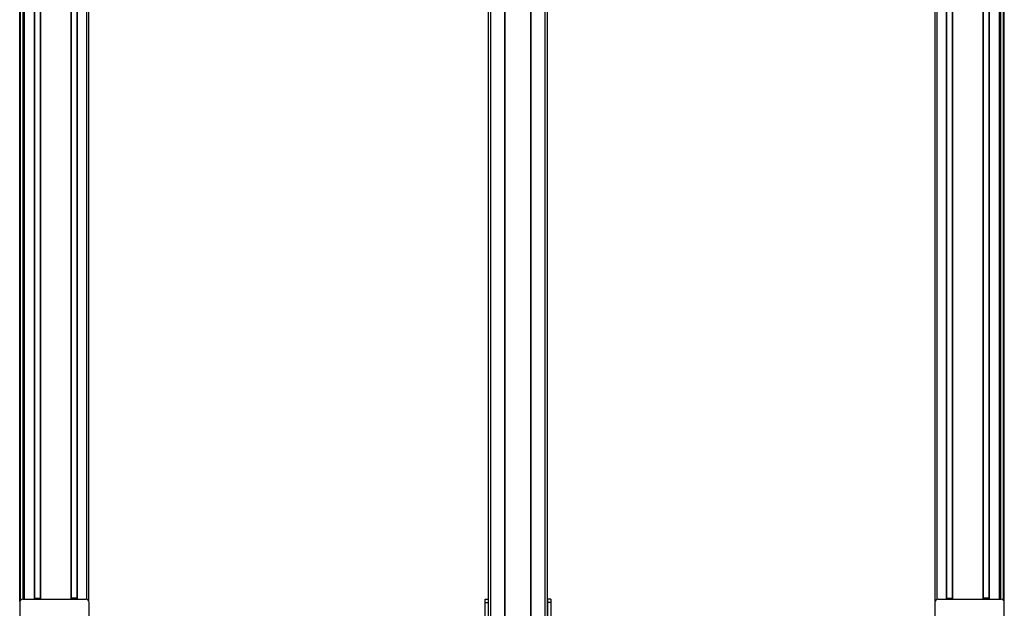
# Model space of a CAD drawing. Extents: x -332 to 1558, y -677 to 1440.
# Drawn here: x 667 to 1552, y -147 to 381 of the extents above; entities that cross this region are included whole.
import ezdxf

# ---------------------------------------------------------------- set-up
doc = ezdxf.new("R2010")
doc.units = 0
doc.layers.get('0').update_dxf_attribs({"linetype": 'CONTINUOUS'})

msp = doc.modelspace()

# ---------------------------------------------------------------- linework, layer by layer
at = {"color": 7}
for p, q in [((666.951416, -141.030762), (666.951416, 1158.89209)), ((667.329041, -140.338013), (667.329041, 1158.89209)), ((669.805115, -139.107788), (669.805115, 1158.89209)), ((670.702637, -139.107788), (670.702637, 1158.89209)), ((671.002625, -139.107788), (671.002625, 1158.89209)), ((679.958374, -139.107788), (679.958374, 1158.89209)), ((680.258423, -139.107788), (680.258423, 1158.89209)), ((685.358398, -139.107788), (685.358398, 1158.89209)), ((685.658386, -139.107788), (685.658386, 1158.89209)), ((712.901001, -139.107788), (712.901001, 1158.89209)), ((713.200989, -139.107788), (713.200989, 1158.89209)), ((718.301025, -139.107788), (718.301025, 1158.89209)), ((718.601013, -139.107788), (718.601013, 1158.89209)), ((726.950806, -139.216431), (726.950806, 1158.89209)), ((728.950806, -141.030762), (728.950806, 1158.89209)), ((1087.994873, -403.107849), (1087.994873, 1158.89209)), ((1089.994873, -403.107849), (1089.994873, 1158.89209)), ((1102.694824, -403.107849), (1102.694824, 1158.89209)), ((1102.994873, -403.107849), (1102.994873, 1158.89209)), ((1125.995117, -403.107849), (1125.995117, 1158.89209)), ((1126.295166, -403.107849), (1126.295166, 1158.89209)), ((1138.995117, -403.107849), (1138.995117, 1158.89209)), ((1140.995117, -403.107849), (1140.995117, 1158.89209)), ((1489.32251, -141.030762), (1489.32251, 1158.89209)), ((1491.32251, -139.216431), (1491.32251, 1158.89209)), ((1499.672241, -139.10791), (1499.672241, 1158.89209)), ((1499.972168, -139.10791), (1499.972168, 1158.89209)), ((1505.072266, -139.10791), (1505.072266, 1158.89209)), ((1505.372314, -139.10791), (1505.372314, 1158.89209)), ((1532.614868, -139.10791), (1532.614868, 1158.89209)), ((1532.914795, -139.10791), (1532.914795, 1158.89209)), ((1538.014893, -139.10791), (1538.014893, 1158.89209)), ((1538.314941, -139.10791), (1538.314941, 1158.89209)), ((1547.27063, -139.10791), (1547.27063, 1158.89209)), ((1547.570557, -139.10791), (1547.570557, 1158.89209)), ((1548.46814, -139.10791), (1548.46814, 1158.89209)), ((1550.944214, -140.338135), (1550.944214, 1158.89209)), ((1551.321777, -141.030884), (1551.321777, 1158.89209)), ((670.027466, -139.107788), (670.027466, 1143.89209)), ((1548.24585, -139.10791), (1548.24585, 1143.89209)), ((669.751404, -139.107788), (726.150818, -139.107788)), ((1492.122437, -139.10791), (1548.521851, -139.10791)), ((1084.994873, -220.107849), (1084.994873, -142.107788)), ((1087.994873, -220.107849), (1087.994873, -142.107788)), ((1140.995117, -142.10791), (1140.995117, -220.107849)), ((1143.995117, -142.10791), (1143.995117, -220.107849))]:
    msp.add_line(p, q, dxfattribs=at)
at = {"color": 7, "ltscale": 0.1275}
msp.add_line((680.258423, -138.330444), (685.358398, -138.321777), dxfattribs=at)
at = {"color": 7, "ltscale": 0.127501}
msp.add_line((718.301025, -138.293091), (713.200989, -138.293091), dxfattribs=at)
at = {"color": 7, "ltscale": 0.075}
for p, q in [((1084.994873, -139.107788), (1087.994873, -139.107788)), ((1084.994873, -142.107788), (1084.994873, -139.107788)), ((1140.995117, -139.10791), (1140.995117, -142.10791)), ((1143.995117, -139.10791), (1140.995117, -139.10791)), ((1143.995117, -139.10791), (1143.995117, -142.10791)), ((1084.994873, -142.107788), (1087.994873, -142.107788)), ((1143.995117, -142.10791), (1140.995117, -142.10791))]:
    msp.add_line(p, q, dxfattribs=at)
at = {"color": 7, "ltscale": 0.072256}
msp.add_line((1087.994873, -142.107788), (1087.994873, -139.217529), dxfattribs=at)
at = {"color": 7, "ltscale": 0.127502}
msp.add_line((1499.972168, -138.293091), (1505.072266, -138.293091), dxfattribs=at)
at = {"color": 7, "ltscale": 0.127503}
msp.add_line((1538.014893, -138.330444), (1532.914795, -138.321777), dxfattribs=at)
at = {"color": 7, "ltscale": 0.316412}
msp.add_line((666.751404, -142.107788), (666.751404, -154.764282), dxfattribs=at)
at = {"color": 7, "ltscale": 0.317639}
msp.add_line((729.150818, -154.813354), (729.150818, -142.107788), dxfattribs=at)
at = {"color": 7, "ltscale": 0.312778}
msp.add_line((1489.122437, -142.10791), (1489.122437, -154.619019), dxfattribs=at)
at = {"color": 7, "ltscale": 0.307108}
msp.add_line((1551.521851, -154.392212), (1551.521851, -142.10791), dxfattribs=at)
at = {"color": 7}
for centre, start, end in [((669.751404, -142.107788), 90.000003, 180.000005), ((726.150818, -142.107788), 0, 90.000003), ((1492.122437, -142.10791), 90.000003, 180.000005), ((1548.521851, -142.10791), 360, 90.000003)]:
    msp.add_arc(centre, 3, start, end, dxfattribs=at)

doc.saveas('drawing.dxf')
